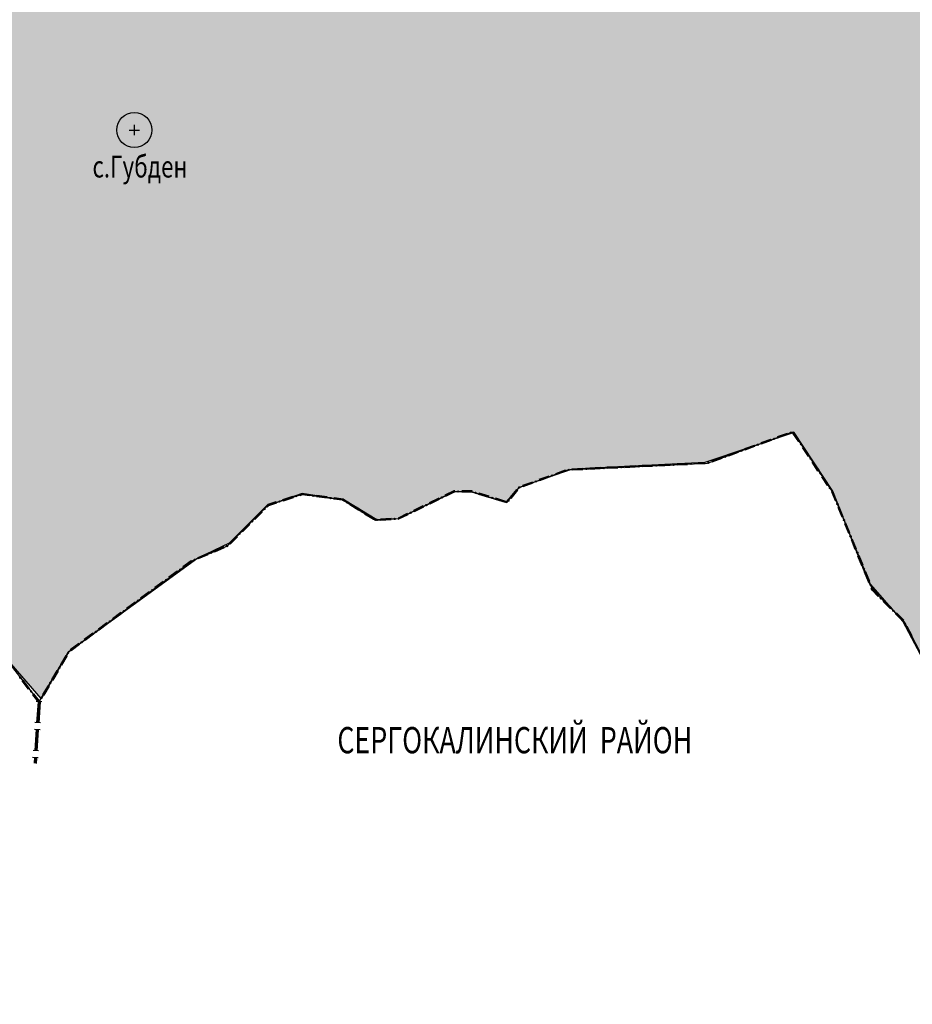
# Model space of a CAD drawing. Extents: x 8663254 to 8724539, y 4736239 to 4740814.
# Drawn here: x 8718293 to 8718464, y 4739358 to 4739547 of the extents above; entities that cross this region are included whole.
import ezdxf

# ---------------------------------------------------------------- set-up
doc = ezdxf.new("R2010")
doc.units = 0
doc.header["$MEASUREMENT"] = 0
doc.linetypes.add('CONTI', pattern=[0])
doc.layers.get('0').update_dxf_attribs({"linetype": 'CONTINUOUS'})
for name, color, linetype in [('NAD_MDEFAULT', 132, 'CONTI'), ('SIT_LDEFAULT', 132, 'CONTI'), ('USLZNDEFAULT', 7, 'CONTI')]:
    doc.layers.add(name, color=color, linetype=linetype)
doc.styles.add('SHRFT', font='TXT', dxfattribs={"width": 0.75})

# ---------------------------------------------------------------- blocks, each defined once
blk = doc.blocks.new('BL_5003')
at = {"color": 0}
for p, q in [((-1.51, 0), (1.51, 0)), ((-1.51, 0), (1.51, 0)), ((0, 1.51), (0, -1.49)), ((0, 1.51), (0, -1.49))]:
    blk.add_line(p, q, dxfattribs=at)
blk.add_circle((0, 0), 5.02, dxfattribs=at)

msp = doc.modelspace()

# ---------------------------------------------------------------- hatches: boundary and pattern name
h = msp.add_hatch(color=256)
h.set_gradient(color1=(212, 186, 43), one_color=1, tint=1)
h.paths.add_polyline_path([(8718148.91, 4740075.36), (8718151.62, 4740082.06), (8718147.73, 4740081.88), (8718150.81, 4740091.56), (8718146.28, 4740098.98), (8718162.04, 4740111.1), (8718165.78, 4740105.88), (8718174.7, 4740108.69), (8718180.7, 4740088.79), (8718194.09, 4740073.05), (8718243.6, 4740055.6), (8718249.72, 4740055.6), (8718254.88, 4740050.83), (8718272.91, 4740043.28), (8718276.39, 4740031.65), (8718281.78, 4740031.06), (8718283.8, 4740027.56), (8718293.11, 4740029.6), (8718290.78, 4740039.07), (8718296.13, 4740038.68), (8718303.23, 4740034.37), (8718307.88, 4740016.81), (8718330.89, 4740010.47), (8718349.66, 4740031.24), (8718365.24, 4740026.95), (8718348.62, 4739999.37), (8718356.66, 4739991.75), (8718366.94, 4739985.52), (8718368.3, 4739984.61), (8718370.2, 4739981.68), (8718372.7, 4739982.09), (8718373.53, 4739984.4), (8718382.8, 4739988.34), (8718394.09, 4739976.8), (8718404.51, 4739991.73), (8718409.93, 4739989.29), (8718414.3, 4739990.81), (8718441.81, 4740013.54), (8718452.02, 4740010.48), (8718462.7, 4740013.64), (8718466.56, 4740004.78), (8718473.6, 4739993.35), (8718480.54, 4739977.8), (8718485.24, 4739959.87), (8718486.68, 4739943.8), (8718483.89, 4739884.93), (8718484.17, 4739827.92), (8718486.46, 4739779.01), (8718489.83, 4739741.65), (8718496.31, 4739722.74), (8718501.51, 4739703.48), (8718515.31, 4739680.72), (8718532.19, 4739657.36), (8718547.95, 4739640.68), (8718559.22, 4739629.32), (8718569.43, 4739623.38), (8718578.26, 4739621.56), (8718586.03, 4739621.68), (8718589.97, 4739625.47), (8718595, 4739626.56), (8718607.17, 4739626.01), (8718620.57, 4739625.34), (8718630.45, 4739623.74), (8718635.92, 4739621.84), (8718632.25, 4739612.2), (8718619.68, 4739611.72), (8718609.89, 4739613.54), (8718601.93, 4739617.12), (8718595.91, 4739616.04), (8718597.85, 4739610.19), (8718600.23, 4739606.78), (8718600.99, 4739592.78), (8718598.92, 4739591.35), (8718600.41, 4739587.95), (8718595.72, 4739580.2), (8718595.38, 4739576.04), (8718594.54, 4739574.78), (8718590.64, 4739574.04), (8718586.74, 4739571.38), (8718585.94, 4739568.65), (8718582.83, 4739568.75), (8718580.31, 4739572.88), (8718577.97, 4739565.33), (8718568.93, 4739552.76), (8718563.13, 4739552.51), (8718555.29, 4739548.46), (8718548.06, 4739543.49), (8718547.97, 4739542.56), (8718560.94, 4739537.49), (8718577.94, 4739536.57), (8718592.43, 4739524.32), (8718585.45, 4739494.36), (8718570.66, 4739461.73), (8718546.13, 4739443.46), (8718539.44, 4739443.14), (8718532.76, 4739442.53), (8718522.91, 4739440.48), (8718522.93, 4739434.21), (8718513.96, 4739431.02), (8718512.5, 4739435.89), (8718490.92, 4739429.56), (8718484.88, 4739429.56), (8718478.57, 4739427.8), (8718476.67, 4739418.48), (8718472.23, 4739413.1), (8718462.56, 4739431.33), (8718455.98, 4739438.86), (8718449.12, 4739456.24), (8718441.67, 4739467.54), (8718424.59, 4739461.75), (8718399.13, 4739460.51), (8718388.93, 4739456.97), (8718386.3, 4739454.07), (8718379.89, 4739456.04), (8718376.58, 4739456.19), (8718365.79, 4739450.93), (8718361.63, 4739450.74), (8718355.44, 4739454.56), (8718347.3, 4739455.79), (8718340.43, 4739453.38), (8718333.31, 4739446.27), (8718327.32, 4739443.44), (8718302.49, 4739425.37), (8718297.23, 4739416.51), (8718287.71, 4739427.43), (8718281.94, 4739425.07), (8718275.17, 4739414.39), (8718259.76, 4739402.1), (8718250.51, 4739398.2), (8718243.27, 4739393.76), (8718240.28, 4739388.59), (8718241.57, 4739379.54), (8718253.3, 4739360.76), (8718238.23, 4739357.86), (8718234.77, 4739374.8), (8718218.76, 4739371.65), (8718216.53, 4739375.84), (8718202.9, 4739369.98), (8718210.85, 4739378.56), (8718203.45, 4739387.58), (8718207.65, 4739397.31), (8718207.89, 4739407.42), (8718211.66, 4739412.07), (8718210.62, 4739417.56), (8718211.89, 4739423.42), (8718210.7, 4739427.91), (8718196.82, 4739430.35), (8718191.63, 4739424.19), (8718178.07, 4739429.23), (8718176.6, 4739431.63), (8718175.49, 4739431.79), (8718169.51, 4739429.37), (8718164.83, 4739429.94), (8718157.7, 4739428.16), (8718152.88, 4739432.83), (8718155.21, 4739449.43), (8718150.9, 4739466.98), (8718140.46, 4739460.71), (8718103.18, 4739440.91), (8718095, 4739439.79), (8718089.25, 4739442.87), (8718081.92, 4739450.8), (8718081.17, 4739462.18), (8718076.75, 4739473.4), (8718079.03, 4739485.12), (8718094.58, 4739500.28), (8718110.64, 4739503.62), (8718107.51, 4739518.04), (8718109.72, 4739522.4), (8718103.87, 4739529.57), (8718097.17, 4739524.67), (8718093.04, 4739527.81), (8718101.12, 4739546.59), (8718100.4, 4739551.64), (8718103.45, 4739555.82), (8718099.9, 4739562.2), (8718096.52, 4739557.52), (8718091.62, 4739559.58), (8718085.34, 4739556.17), (8718083.27, 4739559.65), (8718074.2, 4739560.35), (8718064.49, 4739565.34), (8718056.59, 4739573.34), (8718050.89, 4739577.84), (8718045.24, 4739575.64), (8718028.47, 4739575.45), (8718028.74, 4739582.13), (8718025.28, 4739582.98), (8718020.88, 4739583.38), (8718014.38, 4739585.72), (8718005.68, 4739578.86), (8718000.85, 4739577.59), (8717994.88, 4739577.52), (8717989.94, 4739578.82), (8717981.47, 4739578.56), (8717980.59, 4739581.67), (8717977.18, 4739581.67), (8717977.62, 4739614.53), (8717987.69, 4739641.78), (8717987.91, 4739649.11), (8717992.44, 4739655.62), (8718000.47, 4739659.59), (8718016.64, 4739674.74), (8718021.61, 4739683.5), (8718027.09, 4739688.5), (8718022.68, 4739692.64), (8718017.41, 4739690.91), (8718014.29, 4739701.31), (8718008.53, 4739712.97), (8718036.63, 4739750.35), (8718038.47, 4739763.89), (8718012.91, 4739793.73), (8718030.6, 4739829.89), (8718035.6, 4739842.7), (8718033.9, 4739845.71), (8718035.92, 4739848.14), (8718038.21, 4739848.1), (8718039.1, 4739851.42), (8718043.73, 4739853.11), (8718044.52, 4739860.19), (8718058.5, 4739866.83), (8718077.37, 4739871.83), (8718089.3, 4739872.27), (8718103.81, 4739878.29), (8718112.43, 4739877.52), (8718112.72, 4739882.1), (8718132.79, 4739885.67), (8718136.59, 4739890.71), (8718145.55, 4739886.78), (8718147.6, 4739894.91), (8718151.25, 4739898.22), (8718151.34, 4739901.89), (8718174.02, 4739900.76), (8718192.34, 4739908.5), (8718217.93, 4739904.62), (8718236.55, 4739906.03), (8718254.63, 4739899.34), (8718259.18, 4739902.64), (8718258.25, 4739965.98), (8718287.47, 4739965.06), (8718292.19, 4739969.82), (8718285.78, 4739988.92), (8718287.89, 4739997.94), (8718282.84, 4740004.35), (8718271.96, 4740007.56), (8718264.02, 4740020.78), (8718257.07, 4740018.41), (8718254.62, 4740017.32), (8718244.67, 4740026.12), (8718181.77, 4740055.83), (8718173.13, 4740068.27), (8718164.47, 4740073.71), (8718160.02, 4740078.16)])

# ---------------------------------------------------------------- linework, layer by layer
at = {"flags": 128}
msp.add_lwpolyline([(8718472.23, 4739413.1), (8718462.56, 4739431.33), (8718455.98, 4739438.86), (8718449.12, 4739456.24), (8718441.67, 4739467.54), (8718424.59, 4739461.75), (8718399.13, 4739460.51), (8718388.93, 4739456.97), (8718386.3, 4739454.07), (8718379.89, 4739456.04), (8718376.58, 4739456.19), (8718365.79, 4739450.93), (8718361.63, 4739450.74), (8718355.44, 4739454.56), (8718347.3, 4739455.79), (8718340.43, 4739453.38), (8718333.31, 4739446.27), (8718327.32, 4739443.44), (8718302.49, 4739425.37), (8718297.23, 4739416.51), (8718287.71, 4739427.43)], dxfattribs=at)
at = {"layer": 'SIT_LDEFAULT', "color": 32}
for p, q in [((8718425.08, 4739461.65), (8718441.47, 4739467.63)), ((8718437.19, 4739466.2), (8718435.3, 4739465.51)), ((8718440.34, 4739467.35), (8718438.45, 4739466.66)), ((8718440.36, 4739467.29), (8718438.47, 4739466.6)), ((8718440.38, 4739467.24), (8718438.49, 4739466.55)), ((8718440.4, 4739467.18), (8718438.51, 4739466.49)), ((8718440.42, 4739467.12), (8718438.53, 4739466.43)), ((8718441.47, 4739467.63), (8718449.01, 4739456.19)), ((8718442.58, 4739465.73), (8718441.47, 4739467.41)), ((8718442.63, 4739465.76), (8718441.52, 4739467.44)), ((8718442.68, 4739465.8), (8718441.57, 4739467.48)), ((8718442.73, 4739465.83), (8718441.62, 4739467.51)), ((8718442.78, 4739465.86), (8718441.67, 4739467.54)), ((8718434.04, 4739465.05), (8718432.15, 4739464.36)), ((8718434.06, 4739464.99), (8718432.17, 4739464.3)), ((8718434.08, 4739464.94), (8718432.19, 4739464.25)), ((8718434.1, 4739464.88), (8718432.21, 4739464.19)), ((8718434.12, 4739464.82), (8718432.23, 4739464.13)), ((8718437.21, 4739466.14), (8718435.32, 4739465.45)), ((8718437.23, 4739466.09), (8718435.34, 4739465.4)), ((8718437.25, 4739466.03), (8718435.36, 4739465.34)), ((8718437.27, 4739465.97), (8718435.38, 4739465.28)), ((8718444.42, 4739462.93), (8718443.31, 4739464.61)), ((8718444.47, 4739462.96), (8718443.36, 4739464.64)), ((8718444.52, 4739463), (8718443.41, 4739464.68)), ((8718444.57, 4739463.03), (8718443.47, 4739464.71)), ((8718444.62, 4739463.06), (8718443.52, 4739464.74)), ((8718427.74, 4739462.75), (8718425.85, 4739462.06)), ((8718427.76, 4739462.69), (8718425.87, 4739462)), ((8718427.78, 4739462.64), (8718425.89, 4739461.95)), ((8718427.8, 4739462.58), (8718425.91, 4739461.89)), ((8718427.82, 4739462.52), (8718425.93, 4739461.83)), ((8718430.89, 4739463.9), (8718429, 4739463.21)), ((8718430.91, 4739463.84), (8718429.02, 4739463.15)), ((8718430.93, 4739463.79), (8718429.04, 4739463.1)), ((8718430.95, 4739463.73), (8718429.06, 4739463.04)), ((8718430.97, 4739463.67), (8718429.08, 4739462.98)), ((8718398.29, 4739460.35), (8718425.08, 4739461.65)), ((8718401.14, 4739460.61), (8718399.13, 4739460.51)), ((8718401.15, 4739460.55), (8718399.14, 4739460.45)), ((8718404.49, 4739460.77), (8718402.48, 4739460.67)), ((8718404.5, 4739460.71), (8718402.49, 4739460.61)), ((8718404.5, 4739460.65), (8718402.49, 4739460.55)), ((8718404.5, 4739460.59), (8718402.49, 4739460.49)), ((8718404.5, 4739460.53), (8718402.49, 4739460.43)), ((8718407.84, 4739460.93), (8718405.83, 4739460.84)), ((8718407.85, 4739460.87), (8718405.84, 4739460.78)), ((8718407.85, 4739460.81), (8718405.84, 4739460.72)), ((8718407.85, 4739460.75), (8718405.84, 4739460.66)), ((8718407.85, 4739460.69), (8718405.84, 4739460.6)), ((8718411.19, 4739461.1), (8718409.18, 4739461)), ((8718411.2, 4739461.04), (8718409.19, 4739460.94)), ((8718411.2, 4739460.98), (8718409.19, 4739460.88)), ((8718411.2, 4739460.92), (8718409.19, 4739460.82)), ((8718411.2, 4739460.86), (8718409.19, 4739460.76)), ((8718414.54, 4739461.26), (8718412.53, 4739461.16)), ((8718414.55, 4739461.2), (8718412.54, 4739461.1)), ((8718414.55, 4739461.14), (8718412.54, 4739461.04)), ((8718414.55, 4739461.08), (8718412.54, 4739460.98)), ((8718414.55, 4739461.02), (8718412.54, 4739460.92)), ((8718417.89, 4739461.42), (8718415.88, 4739461.32)), ((8718417.9, 4739461.36), (8718415.89, 4739461.26)), ((8718417.9, 4739461.3), (8718415.89, 4739461.2)), ((8718417.9, 4739461.24), (8718415.89, 4739461.14)), ((8718417.91, 4739461.18), (8718415.9, 4739461.08)), ((8718421.24, 4739461.58), (8718419.23, 4739461.49)), ((8718421.25, 4739461.52), (8718419.24, 4739461.43)), ((8718421.25, 4739461.46), (8718419.24, 4739461.37)), ((8718421.25, 4739461.4), (8718419.24, 4739461.31)), ((8718421.26, 4739461.34), (8718419.25, 4739461.25)), ((8718424.59, 4739461.75), (8718422.58, 4739461.65)), ((8718424.6, 4739461.69), (8718422.59, 4739461.59)), ((8718424.6, 4739461.63), (8718422.59, 4739461.53)), ((8718424.6, 4739461.57), (8718422.59, 4739461.47)), ((8718424.61, 4739461.51), (8718422.6, 4739461.41)), ((8718446.27, 4739460.13), (8718445.16, 4739461.81)), ((8718446.32, 4739460.16), (8718445.21, 4739461.84)), ((8718446.37, 4739460.19), (8718445.26, 4739461.87)), ((8718446.42, 4739460.23), (8718445.31, 4739461.91)), ((8718446.47, 4739460.26), (8718445.36, 4739461.94)), ((8718388.93, 4739456.97), (8718398.29, 4739460.35)), ((8718394.63, 4739459.16), (8718392.74, 4739458.47)), ((8718394.65, 4739459.1), (8718392.76, 4739458.42)), ((8718394.67, 4739459.04), (8718392.78, 4739458.36)), ((8718394.69, 4739458.99), (8718392.8, 4739458.3)), ((8718394.71, 4739458.93), (8718392.82, 4739458.25)), ((8718397.79, 4739460.3), (8718395.89, 4739459.61)), ((8718397.81, 4739460.24), (8718395.91, 4739459.56)), ((8718397.83, 4739460.18), (8718395.93, 4739459.5)), ((8718397.85, 4739460.13), (8718395.95, 4739459.44)), ((8718397.87, 4739460.07), (8718395.98, 4739459.39)), ((8718401.15, 4739460.49), (8718399.14, 4739460.39)), ((8718401.15, 4739460.43), (8718399.14, 4739460.33)), ((8718401.15, 4739460.37), (8718399.14, 4739460.27)), ((8718448.11, 4739457.33), (8718447.01, 4739459.01)), ((8718448.16, 4739457.36), (8718447.06, 4739459.04)), ((8718448.21, 4739457.39), (8718447.11, 4739459.07)), ((8718448.26, 4739457.43), (8718447.16, 4739459.11)), ((8718448.31, 4739457.46), (8718447.21, 4739459.14)), ((8718386.58, 4739454.11), (8718388.93, 4739456.97)), ((8718391.48, 4739458.02), (8718389.58, 4739457.33)), ((8718391.5, 4739457.96), (8718389.6, 4739457.28)), ((8718391.52, 4739457.9), (8718389.62, 4739457.22)), ((8718391.54, 4739457.85), (8718389.65, 4739457.16)), ((8718391.56, 4739457.79), (8718389.67, 4739457.11)), ((8718340.81, 4739453.59), (8718347.31, 4739455.67)), ((8718345.49, 4739455.21), (8718343.57, 4739454.6)), ((8718345.51, 4739455.15), (8718343.59, 4739454.54)), ((8718345.52, 4739455.1), (8718343.61, 4739454.48)), ((8718345.54, 4739455.04), (8718343.63, 4739454.43)), ((8718345.56, 4739454.98), (8718343.64, 4739454.37)), ((8718347.3, 4739455.79), (8718346.77, 4739455.62)), ((8718347.3, 4739455.73), (8718346.78, 4739455.56)), ((8718347.31, 4739455.67), (8718346.8, 4739455.51)), ((8718347.31, 4739455.61), (8718346.82, 4739455.45)), ((8718347.32, 4739455.54), (8718346.84, 4739455.39)), ((8718348.79, 4739455.59), (8718347.3, 4739455.79)), ((8718348.78, 4739455.53), (8718347.3, 4739455.73)), ((8718347.31, 4739455.67), (8718355.11, 4739454.63)), ((8718348.78, 4739455.47), (8718347.31, 4739455.67)), ((8718348.77, 4739455.41), (8718347.31, 4739455.61)), ((8718348.76, 4739455.35), (8718347.32, 4739455.54)), ((8718352.09, 4739454.91), (8718350.09, 4739455.18)), ((8718352.09, 4739454.97), (8718350.1, 4739455.23)), ((8718352.11, 4739455.09), (8718350.11, 4739455.35)), ((8718352.1, 4739455.03), (8718350.11, 4739455.29)), ((8718352.12, 4739455.15), (8718350.12, 4739455.41)), ((8718355.11, 4739454.63), (8718353.43, 4739454.85)), ((8718355.13, 4739454.69), (8718353.44, 4739454.91)), ((8718355.15, 4739454.74), (8718353.45, 4739454.97)), ((8718365.78, 4739450.99), (8718376.44, 4739456.19)), ((8718373.5, 4739454.89), (8718371.69, 4739454)), ((8718376.41, 4739456.31), (8718374.7, 4739455.48)), ((8718376.43, 4739456.25), (8718374.73, 4739455.42)), ((8718376.44, 4739456.19), (8718374.76, 4739455.37)), ((8718376.45, 4739456.13), (8718374.78, 4739455.31)), ((8718376.47, 4739456.07), (8718374.81, 4739455.26)), ((8718376.58, 4739456.31), (8718376.41, 4739456.31)), ((8718376.58, 4739456.25), (8718376.43, 4739456.25)), ((8718376.44, 4739456.19), (8718379.82, 4739456.19)), ((8718376.58, 4739456.19), (8718376.44, 4739456.19)), ((8718376.58, 4739456.13), (8718376.45, 4739456.13)), ((8718376.58, 4739456.07), (8718376.47, 4739456.07)), ((8718379.84, 4739456.31), (8718377.92, 4739456.31)), ((8718379.83, 4739456.25), (8718377.92, 4739456.25)), ((8718379.82, 4739456.19), (8718377.92, 4739456.19)), ((8718379.81, 4739456.13), (8718377.92, 4739456.13)), ((8718379.8, 4739456.07), (8718377.92, 4739456.07)), ((8718379.89, 4739456.04), (8718379.8, 4739456.07)), ((8718379.91, 4739456.1), (8718379.81, 4739456.13)), ((8718379.82, 4739456.19), (8718386.58, 4739454.11)), ((8718379.93, 4739456.15), (8718379.82, 4739456.19)), ((8718379.95, 4739456.21), (8718379.83, 4739456.25)), ((8718379.96, 4739456.27), (8718379.84, 4739456.31)), ((8718383.1, 4739455.05), (8718381.18, 4739455.64)), ((8718383.12, 4739455.11), (8718381.19, 4739455.7)), ((8718383.13, 4739455.17), (8718381.21, 4739455.76)), ((8718383.15, 4739455.23), (8718381.23, 4739455.82)), ((8718383.17, 4739455.28), (8718381.25, 4739455.88)), ((8718386.38, 4739454.3), (8718384.45, 4739454.89)), ((8718388.45, 4739456.58), (8718387.18, 4739455.02)), ((8718388.5, 4739456.54), (8718387.23, 4739454.99)), ((8718388.55, 4739456.51), (8718387.27, 4739454.95)), ((8718388.59, 4739456.47), (8718387.32, 4739454.91)), ((8718388.64, 4739456.43), (8718387.37, 4739454.87)), ((8718448.9, 4739456.13), (8718448.85, 4739456.21)), ((8718448.96, 4739456.16), (8718448.9, 4739456.24)), ((8718449.62, 4739454.38), (8718448.9, 4739456.13)), ((8718449.01, 4739456.19), (8718448.95, 4739456.27)), ((8718449.68, 4739454.4), (8718448.96, 4739456.16)), ((8718449.06, 4739456.22), (8718449, 4739456.31)), ((8718449.01, 4739456.19), (8718456.74, 4739437.32)), ((8718449.73, 4739454.42), (8718449.01, 4739456.19)), ((8718449.12, 4739456.24), (8718449.05, 4739456.34)), ((8718449.79, 4739454.44), (8718449.06, 4739456.22)), ((8718449.84, 4739454.47), (8718449.12, 4739456.24)), ((8718333, 4739445.78), (8718340.81, 4739453.59)), ((8718340.74, 4739453.69), (8718340.43, 4739453.38)), ((8718340.77, 4739453.64), (8718340.47, 4739453.34)), ((8718340.81, 4739453.59), (8718340.51, 4739453.3)), ((8718340.84, 4739453.53), (8718340.56, 4739453.25)), ((8718340.87, 4739453.48), (8718340.6, 4739453.21)), ((8718342.29, 4739454.19), (8718340.74, 4739453.69)), ((8718342.31, 4739454.13), (8718340.77, 4739453.64)), ((8718342.33, 4739454.07), (8718340.81, 4739453.59)), ((8718342.35, 4739454.02), (8718340.84, 4739453.53)), ((8718342.37, 4739453.96), (8718340.87, 4739453.48)), ((8718355.09, 4739454.57), (8718353.42, 4739454.79)), ((8718355.07, 4739454.51), (8718353.42, 4739454.73)), ((8718355.32, 4739454.36), (8718355.07, 4739454.51)), ((8718355.35, 4739454.41), (8718355.09, 4739454.57)), ((8718355.11, 4739454.63), (8718361.35, 4739450.73)), ((8718355.38, 4739454.46), (8718355.11, 4739454.63)), ((8718355.41, 4739454.51), (8718355.13, 4739454.69)), ((8718355.44, 4739454.56), (8718355.15, 4739454.74)), ((8718358.16, 4739452.58), (8718356.45, 4739453.65)), ((8718358.19, 4739452.63), (8718356.49, 4739453.7)), ((8718358.22, 4739452.68), (8718356.52, 4739453.75)), ((8718358.26, 4739452.73), (8718356.55, 4739453.8)), ((8718358.29, 4739452.78), (8718356.58, 4739453.85)), ((8718370.48, 4739453.42), (8718368.67, 4739452.53)), ((8718370.51, 4739453.36), (8718368.7, 4739452.48)), ((8718370.54, 4739453.31), (8718368.73, 4739452.43)), ((8718370.56, 4739453.25), (8718368.75, 4739452.37)), ((8718370.59, 4739453.2), (8718368.78, 4739452.32)), ((8718373.52, 4739454.83), (8718371.72, 4739453.95)), ((8718373.55, 4739454.78), (8718371.74, 4739453.9)), ((8718373.58, 4739454.72), (8718371.77, 4739453.84)), ((8718373.6, 4739454.67), (8718371.8, 4739453.79)), ((8718386.3, 4739454.07), (8718384.38, 4739454.66)), ((8718386.32, 4739454.12), (8718384.4, 4739454.72)), ((8718386.34, 4739454.18), (8718384.42, 4739454.77)), ((8718386.36, 4739454.24), (8718384.43, 4739454.83)), ((8718450.89, 4739451.27), (8718450.13, 4739453.13)), ((8718450.95, 4739451.29), (8718450.19, 4739453.16)), ((8718451, 4739451.32), (8718450.24, 4739453.18)), ((8718451.06, 4739451.34), (8718450.3, 4739453.2)), ((8718451.12, 4739451.36), (8718450.35, 4739453.23)), ((8718339.48, 4739452.43), (8718338.06, 4739451.01)), ((8718339.52, 4739452.39), (8718338.1, 4739450.97)), ((8718339.57, 4739452.35), (8718338.14, 4739450.92)), ((8718339.61, 4739452.3), (8718338.19, 4739450.88)), ((8718339.65, 4739452.26), (8718338.23, 4739450.84)), ((8718361, 4739450.8), (8718359.3, 4739451.87)), ((8718361.04, 4739450.85), (8718359.33, 4739451.92)), ((8718361.07, 4739450.9), (8718359.36, 4739451.97)), ((8718361.1, 4739450.96), (8718359.39, 4739452.02)), ((8718361.13, 4739451.01), (8718359.43, 4739452.07)), ((8718365.74, 4739451.1), (8718365.7, 4739451.1)), ((8718367.47, 4739451.95), (8718365.74, 4739451.1)), ((8718367.5, 4739451.89), (8718365.76, 4739451.05)), ((8718367.52, 4739451.84), (8718365.78, 4739450.99)), ((8718367.55, 4739451.78), (8718365.79, 4739450.93)), ((8718367.57, 4739451.73), (8718365.81, 4739450.87)), ((8718337.11, 4739450.06), (8718335.69, 4739448.64)), ((8718337.15, 4739450.02), (8718335.73, 4739448.59)), ((8718337.19, 4739449.97), (8718335.77, 4739448.55)), ((8718337.24, 4739449.93), (8718335.81, 4739448.51)), ((8718337.28, 4739449.89), (8718335.86, 4739448.47)), ((8718361.35, 4739450.73), (8718365.78, 4739450.99)), ((8718364.36, 4739451.02), (8718362.35, 4739450.91)), ((8718364.36, 4739450.96), (8718362.35, 4739450.85)), ((8718364.37, 4739450.9), (8718362.36, 4739450.78)), ((8718364.37, 4739450.84), (8718362.36, 4739450.72)), ((8718364.37, 4739450.78), (8718362.36, 4739450.66)), ((8718365.76, 4739451.05), (8718365.7, 4739451.04)), ((8718365.78, 4739450.99), (8718365.71, 4739450.98)), ((8718365.79, 4739450.93), (8718365.71, 4739450.92)), ((8718365.81, 4739450.87), (8718365.71, 4739450.86)), ((8718452.16, 4739448.17), (8718451.4, 4739450.03)), ((8718452.22, 4739448.19), (8718451.46, 4739450.05)), ((8718452.27, 4739448.21), (8718451.51, 4739450.08)), ((8718452.33, 4739448.24), (8718451.57, 4739450.1)), ((8718452.39, 4739448.26), (8718451.62, 4739450.12)), ((8718334.74, 4739447.69), (8718333.31, 4739446.27)), ((8718334.78, 4739447.65), (8718333.36, 4739446.22)), ((8718334.82, 4739447.6), (8718333.4, 4739446.18)), ((8718334.86, 4739447.56), (8718333.44, 4739446.14)), ((8718334.91, 4739447.52), (8718333.48, 4739446.09)), ((8718326.24, 4739442.92), (8718333, 4739445.78)), ((8718332.24, 4739445.59), (8718330.38, 4739444.81)), ((8718332.26, 4739445.54), (8718330.41, 4739444.75)), ((8718332.28, 4739445.48), (8718330.43, 4739444.7)), ((8718332.31, 4739445.42), (8718330.45, 4739444.64)), ((8718453.43, 4739445.06), (8718452.67, 4739446.93)), ((8718453.49, 4739445.09), (8718452.73, 4739446.95)), ((8718453.55, 4739445.11), (8718452.78, 4739446.97)), ((8718453.6, 4739445.13), (8718452.84, 4739446.99)), ((8718453.66, 4739445.15), (8718452.89, 4739447.02)), ((8718329.15, 4739444.28), (8718327.29, 4739443.5)), ((8718329.17, 4739444.23), (8718327.32, 4739443.44)), ((8718329.19, 4739444.17), (8718327.34, 4739443.39)), ((8718329.22, 4739444.12), (8718327.36, 4739443.33)), ((8718329.24, 4739444.06), (8718327.39, 4739443.28)), ((8718332.33, 4739445.37), (8718330.48, 4739444.58)), ((8718454.7, 4739441.96), (8718453.94, 4739443.82)), ((8718454.76, 4739441.98), (8718454, 4739443.84)), ((8718454.82, 4739442), (8718454.05, 4739443.87)), ((8718454.87, 4739442.03), (8718454.11, 4739443.89)), ((8718454.93, 4739442.05), (8718454.17, 4739443.91)), ((8718302.57, 4739425.5), (8718326.24, 4739442.92)), ((8718326.05, 4739442.93), (8718324.43, 4739441.74)), ((8718326.09, 4739442.88), (8718324.47, 4739441.69)), ((8718326.12, 4739442.84), (8718324.5, 4739441.64)), ((8718326.16, 4739442.79), (8718324.54, 4739441.59)), ((8718326.19, 4739442.74), (8718324.57, 4739441.55)), ((8718323.35, 4739440.94), (8718321.73, 4739439.75)), ((8718323.39, 4739440.9), (8718321.76, 4739439.7)), ((8718323.42, 4739440.85), (8718321.8, 4739439.65)), ((8718323.46, 4739440.8), (8718321.84, 4739439.61)), ((8718323.49, 4739440.75), (8718321.87, 4739439.56)), ((8718455.98, 4739438.86), (8718455.21, 4739440.72)), ((8718456.03, 4739438.88), (8718455.27, 4739440.74)), ((8718456.09, 4739438.9), (8718455.32, 4739440.76)), ((8718456.14, 4739438.92), (8718455.38, 4739440.79)), ((8718456.2, 4739438.95), (8718455.44, 4739440.81)), ((8718320.65, 4739438.96), (8718319.03, 4739437.76)), ((8718320.68, 4739438.91), (8718319.06, 4739437.71)), ((8718320.72, 4739438.86), (8718319.1, 4739437.67)), ((8718320.76, 4739438.81), (8718319.14, 4739437.62)), ((8718320.79, 4739438.76), (8718319.17, 4739437.57)), ((8718317.95, 4739436.97), (8718316.33, 4739435.77)), ((8718317.98, 4739436.92), (8718316.36, 4739435.73)), ((8718318.02, 4739436.87), (8718316.4, 4739435.68)), ((8718318.06, 4739436.82), (8718316.43, 4739435.63)), ((8718318.09, 4739436.77), (8718316.47, 4739435.58)), ((8718456.63, 4739437.25), (8718456.48, 4739437.61)), ((8718456.68, 4739437.28), (8718456.54, 4739437.64)), ((8718456.74, 4739437.32), (8718456.6, 4739437.66)), ((8718457.81, 4739436.07), (8718456.63, 4739437.25)), ((8718456.79, 4739437.35), (8718456.65, 4739437.68)), ((8718457.85, 4739436.11), (8718456.68, 4739437.28)), ((8718456.84, 4739437.39), (8718456.71, 4739437.7)), ((8718457.9, 4739436.16), (8718456.73, 4739437.32)), ((8718456.74, 4739437.32), (8718462.71, 4739431.34)), ((8718457.94, 4739436.2), (8718456.79, 4739437.35)), ((8718457.98, 4739436.24), (8718456.84, 4739437.39)), ((8718315.25, 4739434.98), (8718313.63, 4739433.79)), ((8718315.28, 4739434.93), (8718313.66, 4739433.74)), ((8718315.32, 4739434.88), (8718313.7, 4739433.69)), ((8718315.35, 4739434.83), (8718313.73, 4739433.64)), ((8718315.39, 4739434.78), (8718313.77, 4739433.59)), ((8718460.18, 4739433.7), (8718458.76, 4739435.12)), ((8718460.23, 4739433.74), (8718458.8, 4739435.16)), ((8718460.27, 4739433.78), (8718458.85, 4739435.21)), ((8718460.31, 4739433.83), (8718458.89, 4739435.25)), ((8718460.35, 4739433.87), (8718458.93, 4739435.29)), ((8718312.55, 4739432.99), (8718310.93, 4739431.8)), ((8718312.58, 4739432.94), (8718310.96, 4739431.75)), ((8718312.62, 4739432.89), (8718311, 4739431.7)), ((8718312.65, 4739432.84), (8718311.03, 4739431.65)), ((8718312.69, 4739432.8), (8718311.07, 4739431.6)), ((8718462.56, 4739431.33), (8718461.13, 4739432.75)), ((8718462.6, 4739431.37), (8718461.17, 4739432.79)), ((8718462.64, 4739431.41), (8718461.22, 4739432.84)), ((8718462.68, 4739431.45), (8718461.26, 4739432.88)), ((8718462.73, 4739431.5), (8718461.3, 4739432.92)), ((8718309.84, 4739431), (8718308.22, 4739429.81)), ((8718309.88, 4739430.95), (8718308.26, 4739429.76)), ((8718309.92, 4739430.9), (8718308.3, 4739429.71)), ((8718309.95, 4739430.86), (8718308.33, 4739429.66)), ((8718309.99, 4739430.81), (8718308.37, 4739429.61)), ((8718462.71, 4739431.34), (8718472.4, 4739412.78)), ((8718464.32, 4739428.51), (8718463.39, 4739430.3)), ((8718307.14, 4739429.01), (8718305.52, 4739427.82)), ((8718307.18, 4739428.96), (8718305.56, 4739427.77)), ((8718307.22, 4739428.92), (8718305.59, 4739427.72)), ((8718307.25, 4739428.87), (8718305.63, 4739427.67)), ((8718307.29, 4739428.82), (8718305.67, 4739427.63)), ((8718464.11, 4739428.4), (8718463.18, 4739430.18)), ((8718464.16, 4739428.43), (8718463.23, 4739430.21)), ((8718464.22, 4739428.46), (8718463.28, 4739430.24)), ((8718464.27, 4739428.48), (8718463.34, 4739430.27)), ((8718287.74, 4739427.58), (8718296.85, 4739415.87)), ((8718304.44, 4739427.02), (8718302.82, 4739425.83)), ((8718304.48, 4739426.98), (8718302.86, 4739425.78)), ((8718304.51, 4739426.93), (8718302.89, 4739425.73)), ((8718304.55, 4739426.88), (8718302.93, 4739425.69)), ((8718304.59, 4739426.83), (8718302.97, 4739425.64)), ((8718296.85, 4739415.87), (8718302.57, 4739425.5)), ((8718301.99, 4739424.75), (8718300.96, 4739423.02)), ((8718302.04, 4739424.72), (8718301.01, 4739422.99)), ((8718302.09, 4739424.69), (8718301.06, 4739422.96)), ((8718302.14, 4739424.66), (8718301.11, 4739422.93)), ((8718302.19, 4739424.63), (8718301.17, 4739422.9)), ((8718300.27, 4739421.87), (8718299.24, 4739420.14)), ((8718300.32, 4739421.84), (8718299.3, 4739420.11)), ((8718300.38, 4739421.8), (8718299.35, 4739420.07)), ((8718300.43, 4739421.77), (8718299.4, 4739420.04)), ((8718300.48, 4739421.74), (8718299.45, 4739420.01)), ((8718294.81, 4739418.29), (8718293.58, 4739419.88)), ((8718294.86, 4739418.33), (8718293.63, 4739419.92)), ((8718294.91, 4739418.37), (8718293.67, 4739419.95)), ((8718294.96, 4739418.4), (8718293.72, 4739419.99)), ((8718295, 4739418.44), (8718293.77, 4739420.03)), ((8718298.56, 4739418.98), (8718297.53, 4739417.25)), ((8718296.86, 4739415.66), (8718295.64, 4739417.23)), ((8718296.85, 4739415.76), (8718295.68, 4739417.27)), ((8718296.85, 4739415.87), (8718295.73, 4739417.31)), ((8718296.84, 4739415.98), (8718295.78, 4739417.34)), ((8718296.83, 4739416.09), (8718295.83, 4739417.38)), ((8718298.61, 4739418.95), (8718297.58, 4739417.22)), ((8718298.66, 4739418.92), (8718297.63, 4739417.19)), ((8718298.71, 4739418.89), (8718297.69, 4739417.16)), ((8718298.77, 4739418.86), (8718297.74, 4739417.13)), ((8718297.38, 4739415.84), (8718296.31, 4739415.91)), ((8718296.65, 4739415.89), (8718296.38, 4739411.87)), ((8718296.75, 4739415.88), (8718296.48, 4739411.86)), ((8718296.85, 4739415.87), (8718296.58, 4739411.86)), ((8718296.95, 4739415.87), (8718296.68, 4739411.85)), ((8718297.05, 4739415.86), (8718296.78, 4739411.84)), ((8718296.84, 4739416.1), (8718296.83, 4739416.09)), ((8718296.9, 4739416.07), (8718296.84, 4739415.98)), ((8718296.95, 4739416.04), (8718296.85, 4739415.87)), ((8718297, 4739416.01), (8718296.85, 4739415.77)), ((8718297.05, 4739415.98), (8718296.86, 4739415.66)), ((8718297.12, 4739411.82), (8718296.05, 4739411.89)), ((8718297.03, 4739410.48), (8718295.96, 4739410.55)), ((8718296.29, 4739410.53), (8718296.03, 4739406.51)), ((8718296.39, 4739410.52), (8718296.13, 4739406.51)), ((8718296.49, 4739410.52), (8718296.23, 4739406.5)), ((8718296.59, 4739410.51), (8718296.33, 4739406.49)), ((8718296.69, 4739410.5), (8718296.43, 4739406.49)), ((8718296.76, 4739406.47), (8718295.69, 4739406.54)), ((8718296.67, 4739405.13), (8718295.6, 4739405.2)), ((8718295.94, 4739405.18), (8718295.87, 4739404.1)), ((8718296.04, 4739405.17), (8718295.97, 4739404.09)), ((8718296.14, 4739405.16), (8718296.07, 4739404.08)), ((8718296.24, 4739405.16), (8718296.17, 4739404.08)), ((8718296.34, 4739405.15), (8718296.27, 4739404.07))]:
    msp.add_line(p, q, dxfattribs=at)
for centre, radius in [((8718437.86, 4739466.32), 0.121), ((8718437.86, 4739466.32), 0.0604), ((8718441.01, 4739467.47), 0.121), ((8718441.01, 4739467.47), 0.0604), ((8718434.71, 4739465.17), 0.121), ((8718434.71, 4739465.17), 0.0604), ((8718443.05, 4739465.24), 0.121), ((8718443.05, 4739465.24), 0.0604), ((8718428.41, 4739462.87), 0.121), ((8718428.41, 4739462.87), 0.0604), ((8718431.56, 4739464.02), 0.121), ((8718431.56, 4739464.02), 0.0604), ((8718444.89, 4739462.44), 0.121), ((8718444.89, 4739462.44), 0.0604), ((8718401.82, 4739460.52), 0.121), ((8718401.82, 4739460.52), 0.0604), ((8718405.17, 4739460.68), 0.121), ((8718405.17, 4739460.68), 0.0604), ((8718408.52, 4739460.85), 0.121), ((8718408.52, 4739460.85), 0.0604), ((8718411.87, 4739461.01), 0.121), ((8718411.87, 4739461.01), 0.0604), ((8718415.22, 4739461.17), 0.121), ((8718415.22, 4739461.17), 0.0604), ((8718418.57, 4739461.33), 0.121), ((8718418.57, 4739461.33), 0.0604), ((8718421.92, 4739461.5), 0.121), ((8718421.92, 4739461.5), 0.0604), ((8718425.26, 4739461.72), 0.121), ((8718425.26, 4739461.72), 0.0604), ((8718395.3, 4739459.27), 0.121), ((8718395.3, 4739459.27), 0.0604), ((8718398.47, 4739460.36), 0.121), ((8718398.47, 4739460.36), 0.0604), ((8718446.74, 4739459.63), 0.121), ((8718446.74, 4739459.63), 0.0604), ((8718388.99, 4739456.99), 0.121), ((8718388.99, 4739456.99), 0.0604), ((8718392.15, 4739458.13), 0.121), ((8718392.15, 4739458.13), 0.0604), ((8718448.58, 4739456.83), 0.121), ((8718448.58, 4739456.83), 0.0604), ((8718346.16, 4739455.3), 0.121), ((8718346.16, 4739455.3), 0.0604), ((8718349.44, 4739455.38), 0.121), ((8718349.44, 4739455.38), 0.0604), ((8718352.77, 4739454.94), 0.121), ((8718352.77, 4739454.94), 0.0604), ((8718374.15, 4739455.07), 0.121), ((8718374.15, 4739455.07), 0.0604), ((8718377.25, 4739456.19), 0.121), ((8718377.25, 4739456.19), 0.0604), ((8718380.57, 4739455.96), 0.121), ((8718380.57, 4739455.96), 0.0604), ((8718383.78, 4739454.97), 0.121), ((8718383.78, 4739454.97), 0.0604), ((8718342.97, 4739454.28), 0.121), ((8718342.97, 4739454.28), 0.0604), ((8718355.95, 4739454.1), 0.121), ((8718355.95, 4739454.1), 0.0604), ((8718371.14, 4739453.6), 0.121), ((8718371.14, 4739453.6), 0.0604), ((8718386.85, 4739454.43), 0.121), ((8718386.85, 4739454.43), 0.0604), ((8718449.99, 4739453.8), 0.121), ((8718449.99, 4739453.8), 0.0604), ((8718340.04, 4739452.82), 0.121), ((8718340.04, 4739452.82), 0.0604), ((8718358.79, 4739452.33), 0.121), ((8718358.79, 4739452.33), 0.0604), ((8718365.04, 4739450.94), 0.121), ((8718368.12, 4739452.13), 0.121), ((8718368.12, 4739452.13), 0.0604), ((8718337.67, 4739450.45), 0.121), ((8718337.67, 4739450.45), 0.0604), ((8718361.69, 4739450.75), 0.121), ((8718361.69, 4739450.75), 0.0604), ((8718365.04, 4739450.94), 0.0604), ((8718451.26, 4739450.7), 0.121), ((8718451.26, 4739450.7), 0.0604), ((8718335.3, 4739448.08), 0.121), ((8718335.3, 4739448.08), 0.0604), ((8718452.53, 4739447.59), 0.121), ((8718452.53, 4739447.59), 0.0604), ((8718332.9, 4739445.74), 0.121), ((8718332.9, 4739445.74), 0.0604), ((8718329.81, 4739444.43), 0.121), ((8718329.81, 4739444.43), 0.0604), ((8718453.8, 4739444.49), 0.121), ((8718453.8, 4739444.49), 0.0604), ((8718326.72, 4739443.13), 0.121), ((8718326.72, 4739443.13), 0.0604), ((8718323.96, 4739441.25), 0.121), ((8718323.96, 4739441.25), 0.0604), ((8718455.07, 4739441.38), 0.121), ((8718455.07, 4739441.38), 0.0604), ((8718321.26, 4739439.26), 0.121), ((8718321.26, 4739439.26), 0.0604), ((8718456.34, 4739438.28), 0.121), ((8718456.34, 4739438.28), 0.0604), ((8718318.56, 4739437.27), 0.121), ((8718318.56, 4739437.27), 0.0604), ((8718315.86, 4739435.28), 0.121), ((8718315.86, 4739435.28), 0.0604), ((8718458.37, 4739435.68), 0.121), ((8718458.37, 4739435.68), 0.0604), ((8718313.16, 4739433.29), 0.121), ((8718313.16, 4739433.29), 0.0604), ((8718460.74, 4739433.31), 0.121), ((8718460.74, 4739433.31), 0.0604), ((8718310.46, 4739431.3), 0.121), ((8718310.46, 4739431.3), 0.0604), ((8718462.97, 4739430.83), 0.121), ((8718462.97, 4739430.83), 0.0604), ((8718307.76, 4739429.31), 0.121), ((8718307.76, 4739429.31), 0.0604), ((8718305.05, 4739427.32), 0.121), ((8718305.05, 4739427.32), 0.0604), ((8718302.43, 4739425.26), 0.121), ((8718302.43, 4739425.26), 0.0604), ((8718300.72, 4739422.38), 0.121), ((8718300.72, 4739422.38), 0.0604), ((8718293.26, 4739420.48), 0.121), ((8718293.26, 4739420.48), 0.0604), ((8718299, 4739419.5), 0.121), ((8718299, 4739419.5), 0.0604), ((8718295.32, 4739417.84), 0.121), ((8718295.32, 4739417.84), 0.0604), ((8718297.29, 4739416.62), 0.121), ((8718297.29, 4739416.62), 0.0604)]:
    msp.add_circle(centre, radius, dxfattribs=at)

# ---------------------------------------------------------------- block references
at = {"layer": 'USLZNDEFAULT', "color": 172, "xscale": 0.6708203935995698, "yscale": 0.6708203931339085, "zscale": 0.6708203932499369}
msp.add_blockref('BL_5003', (8718315.11, 4739525.51), dxfattribs=at)

# ---------------------------------------------------------------- texts
at = {"layer": 'NAD_MDEFAULT', "color": 172, "style": 'SHRFT', "width": 0.75}
for s, height, p in [('с.Губден', 4.193, (8718307.08, 4739516.41)), ('СЕРГОКАЛИНСКИЙ  РАЙОН', 5.0312, (8718354.06, 4739406))]:
    msp.add_text(s, height=height, dxfattribs=at).set_placement(p)

doc.saveas('drawing.dxf')
